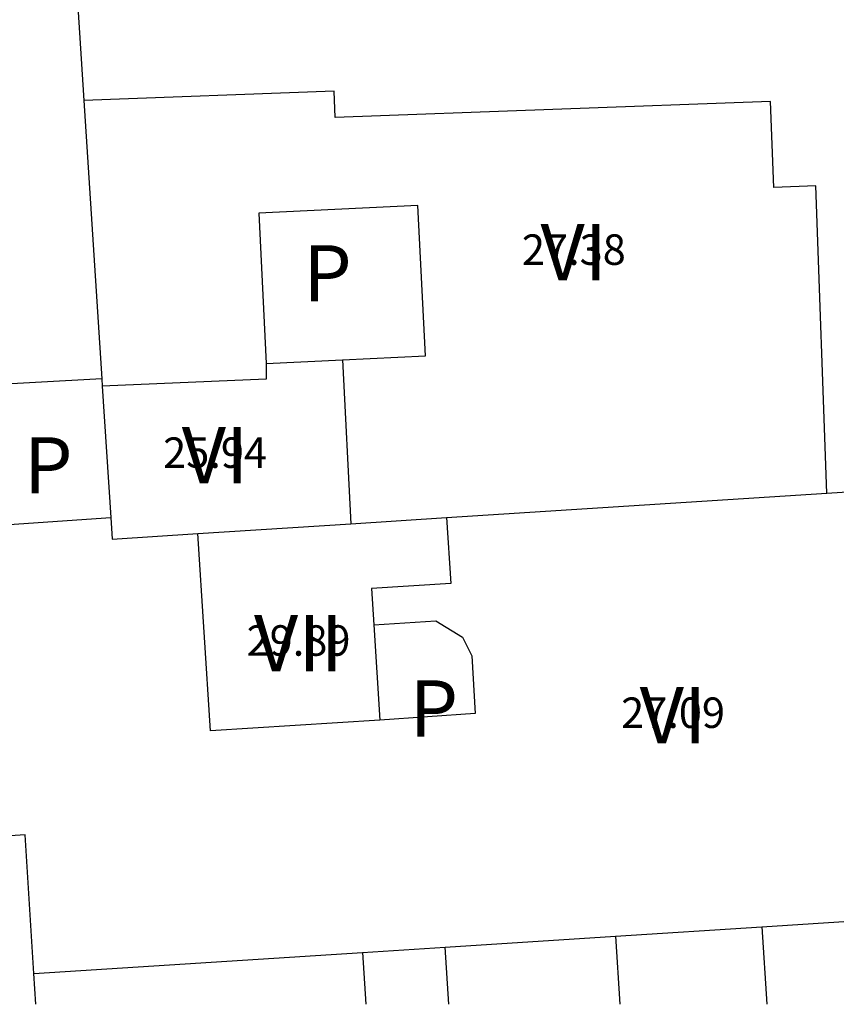
# Model space of a CAD drawing. Extents: x 457355 to 458086, y 3112975 to 3113793.
# Drawn here: x 457439 to 457457, y 3112975 to 3112996 of the extents above; entities that cross this region are included whole.
import ezdxf
from ezdxf.enums import TextEntityAlignment as Align

# ---------------------------------------------------------------- set-up
doc = ezdxf.new("R2010")
doc.units = 0
doc.header["$MEASUREMENT"] = 0
for name, color, linetype in [('1190', 1, 'CONTINUOUS'), ('1191', 1, 'CONTINUOUS'), ('1217', 7, 'CONTINUOUS'), ('1230', 7, 'CONTINUOUS'), ('1235', 1, 'CONTINUOUS')]:
    doc.layers.add(name, color=color, linetype=linetype)
doc.styles.add('STYLE-ARIAL', font='romans.shx', dxfattribs={"bigfont": 'extfont.shx'})
doc.styles.add('STYLE-ARIAL_ESTRECHA', font='romans.shx', dxfattribs={"bigfont": 'extfont.shx'})

msp = doc.modelspace()

# ---------------------------------------------------------------- linework, layer by layer
at = {"layer": '1190', "color": 1, "flags": 128}
for points in [[(457440.019, 3113003.954), (457440.639, 3112994.293)], [(457440.639, 3112994.293), (457441.022, 3112988.356)], [(457441.022, 3112988.356), (457441.032, 3112988.199)], [(457441.032, 3112988.199), (457441.212, 3112985.395)], [(457456.482, 3112985.916), (457458.773, 3112986.063)], [(457448.373, 3112985.395), (457456.482, 3112985.916)], [(457438.216, 3112985.189), (457441.212, 3112985.395)], [(457441.212, 3112985.395), (457441.242, 3112984.937), (457443.066, 3112985.053)], [(457446.331, 3112985.264), (457448.373, 3112985.395)], [(457443.066, 3112985.053), (457446.331, 3112985.264)], [(457439.575, 3112975.668), (457439.385, 3112978.625), (457436.257, 3112978.423)], [(457455.092, 3112976.665), (457459.25, 3112976.932)], [(457451.973, 3112976.464), (457455.092, 3112976.665)], [(457448.346, 3112976.231), (457451.973, 3112976.464)], [(457446.58, 3112976.118), (457448.346, 3112976.231)], [(457439.575, 3112975.668), (457446.58, 3112976.118)], [(457439.617, 3112975.013), (457439.575, 3112975.668)]]:
    msp.add_lwpolyline(points, dxfattribs=at)
at = {"layer": '1191', "color": 1, "flags": 128}
for points in [[(457456.482, 3112985.916), (457456.244, 3112992.469), (457455.347, 3112992.436), (457455.279, 3112994.271), (457445.999, 3112993.927), (457445.978, 3112994.492), (457440.639, 3112994.293)], [(457446.157, 3112988.759), (457447.92, 3112988.847), (457447.761, 3112992.053), (457444.368, 3112991.884), (457444.527, 3112988.678)], [(457444.527, 3112988.678), (457446.157, 3112988.759)], [(457446.157, 3112988.759), (457446.331, 3112985.264)], [(457444.527, 3112988.678), (457444.527, 3112988.345), (457441.032, 3112988.199)], [(457441.022, 3112988.356), (457438.061, 3112988.187), (457438.216, 3112985.189)], [(457448.373, 3112985.395), (457448.462, 3112983.987), (457446.769, 3112983.878), (457446.818, 3112983.108)], [(457446.948, 3112981.075), (457443.336, 3112980.842), (457443.066, 3112985.053)], [(457446.818, 3112983.108), (457448.144, 3112983.192), (457448.714, 3112982.843), (457448.914, 3112982.443), (457448.981, 3112981.213), (457446.948, 3112981.075)], [(457446.818, 3112983.108), (457446.948, 3112981.075)], [(457455.092, 3112976.665), (457455.198, 3112975.013)], [(457451.973, 3112976.464), (457452.066, 3112975.013)], [(457448.424, 3112975.013), (457448.346, 3112976.231)], [(457446.58, 3112976.118), (457446.651, 3112975.013)]]:
    msp.add_lwpolyline(points, dxfattribs=at)

# ---------------------------------------------------------------- texts
at = {"layer": '1217', "color": 7, "lineweight": 0, "style": 'STYLE-ARIAL'}
for p in [(457445.833, 3112990.604), (457439.881, 3112986.508), (457448.102, 3112981.323)]:
    msp.add_text('P', height=1.2, dxfattribs=at).set_placement(p, align=Align.MIDDLE_CENTER)
at = {"layer": '1230', "color": 7, "lineweight": 0, "style": 'STYLE-ARIAL'}
for s, p in [('VI', (457451.086, 3112991.054)), ('VI', (457443.437, 3112986.724)), ('VII', (457445.216, 3112982.717)), ('VI', (457453.201, 3112981.177))]:
    msp.add_text(s, height=1.2, dxfattribs=at).set_placement(p, align=Align.MIDDLE_CENTER)
at = {"layer": '1235', "color": 1, "lineweight": 0, "style": 'STYLE-ARIAL_ESTRECHA'}
for s, p in [('27.38', (457451.086, 3112991.109)), ('25.94', (457443.437, 3112986.779)), ('29.89', (457445.216, 3112982.772)), ('27.09', (457453.201, 3112981.232))]:
    msp.add_text(s, height=0.65, dxfattribs=at).set_placement(p, align=Align.MIDDLE_CENTER)

doc.saveas('drawing.dxf')
